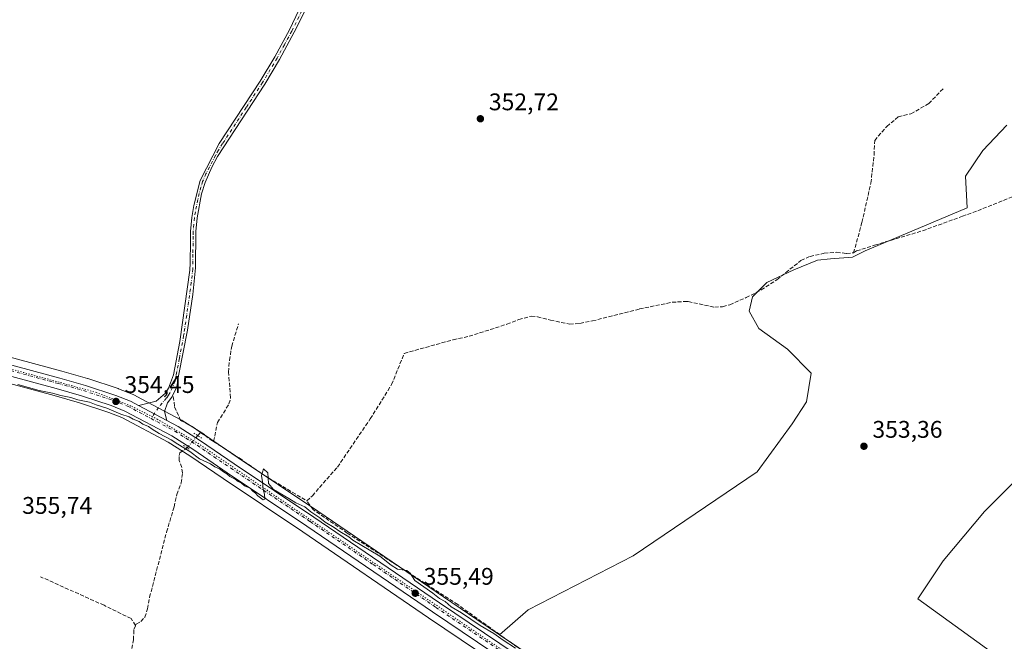
# Model space of a CAD drawing. Units: metres. Extents: x 608698 to 612186, y 4648292 to 4650673.
# Drawn here: x 610320 to 610730, y 4649568 to 4649827 of the extents above; entities that cross this region are included whole.
import ezdxf

# ---------------------------------------------------------------- set-up
doc = ezdxf.new("R2010")
doc.units = ezdxf.units.M
doc.header["$MEASUREMENT"] = 0
for name, pattern in [('DGN Style 3', [2.307223458686699, 1.648016756204785, -0.6592067024819142]), ('DGN Style 4', [2.6384748266838614, 1.318413404963828, -0.6592067024819142, 0.001648016756204785, -0.6592067024819142]), ('DGN Style 5', [1.1536117293433497, 0.4944050268614355, -0.6592067024819142])]:
    doc.linetypes.add(name, pattern=pattern)
for name, color, linetype, lineweight in [('Carretera de calzada única Cxs', 7, 'Continuous', 13), ('Carretera de calzada única eje', 7, 'DGN Style 4', 0), ('Corriente artificial lineal', 4, 'DGN Style 3', 13), ('Corriente artificial lineal oculto', 135, 'DGN Style 4', 13), ('Cultivos herbáceos CxS', 92, 'Continuous', 0), ('Cultivos leñosos CxS', 92, 'Continuous', 0), ('Curva de nivel normal', 30, 'Continuous', 0), ('Núcleo urbano CxS', 7, 'Continuous', 0), ('Pista no pavimentada Cxs', 111, 'Continuous', 0), ('Pista no pavimentada eje', 91, 'DGN Style 4', 0), ('Puente lineal', 2, 'DGN Style 5', 0), ('Punto de cota en terreno', 7, 'Continuous', 0), ('Rótulo de punto de cota en terreno', 7, 'Continuous', 0), ('Vegetación y arbolados urbanos CxS', 151, 'Continuous', 0), ('Vía pecuaria eje', 92, 'DGN Style 5', 0)]:
    doc.layers.add(name, color=color, linetype=linetype, lineweight=lineweight)
doc.styles.add('Style-Arial', font='txt')

# ---------------------------------------------------------------- blocks, each defined once
blk = doc.blocks.new('*U15')
at = {"layer": 'Cultivos leñosos CxS', "color": 92, "linetype": 'Continuous', "lineweight": 0}
for points in [[(610740.2408999996, 4649394.506899999, 355.5031000000017), (610689.3794999998, 4649438.210300001, 355.5494999999937), (610658.2253000002, 4649464.709899999, 355.6855999999971), (610652.0138999998, 4649470.3947, 355.8172999999952), (610643.6623000001, 4649478.016100001, 355.5978999999934), (610643.4151, 4649478.241699999, 355.5749000000069), (610638.6294999998, 4649482.608899999, 355.449099999998), (610700.1375000002, 4649535.4078, 354.5764999999956), (610724.6114999996, 4649563.189099999, 354.1315999999933), (610693.5229000002, 4649585.6787, 354.0914000000048), (610704.1062000003, 4649601.5538, 353.755799999999), (610721.3042000001, 4649622.059, 353.5313000000024), (610785.4656999996, 4649686.220600001, 352.367499999993)], [(610730.5646000003, 4649782.7937, 351.6217000000034), (610720.6426999997, 4649772.2104, 351.7989999999991), (610713.3666000003, 4649761.627, 351.9939000000013), (610714.0280999999, 4649748.397800001, 352.0817999999999), (610671.6946999999, 4649730.5384, 352.4235999999946), (610666.4029999999, 4649727.8926, 352.5602000000072), (610657.1425999999, 4649727.231100001, 352.5752000000066), (610651.8509000001, 4649726.569599999, 352.4100000000035), (610641.9289999995, 4649722.6009, 352.4222000000009), (610630.6842, 4649717.3092, 352.3959000000032), (610624.7311000006, 4649711.356100001, 352.7081000000035), (610623.4080999997, 4649705.402899999, 352.8549000000057), (610627.3768999996, 4649698.126900001, 352.8041999999987), (610639.2832000004, 4649689.527899999, 352.8742999999959), (610649.2050999999, 4649679.606000001, 353.0233000000007), (610647.2207000004, 4649667.6997, 353.1543999999994), (610641.2675000001, 4649658.439300001, 353.1722000000009), (610626.7154000001, 4649638.5955, 353.484500000006), (610575.1216000002, 4649603.538100001, 354.1227000000072), (610531.4652000006, 4649581.0485, 354.1741000000038), (610519.5242999997, 4649570.754799999, 354.772100000002), (610510.1388999998, 4649577.0781, 354.6187000000064), (610496.2238999996, 4649586.4529, 354.5427999999956), (610443.9123000001, 4649622.164100001, 354.7890000000043), (610410.8633000003, 4649644.363299999, 354.7847000000039), (610396.8539000005, 4649653.9463, 355.1658000000025), (610396.7686999999, 4649654.002499999, 355.1637000000046), (610387.4486999996, 4649659.922499999, 355.1257999999943), (610387.3400999998, 4649659.988100001, 355.1198000000004), (610387.2401000002, 4649660.043299999, 355.114499999996), (610382.5411, 4649662.5229, 354.9907999999996), (610370.7925000006, 4649668.732100001, 354.0976999999984), (610367.3531, 4649670.551899999, 353.8978000000061), (610367.0777000004, 4649670.6801, 353.8867000000027), (610361.0377000002, 4649673.130100001, 353.7798999999941), (610360.9360999997, 4649673.1691, 353.7814999999973), (610360.8465, 4649673.200300001, 353.7831000000006), (610348.2465000004, 4649677.340299999, 353.6532000000007), (610348.1262999997, 4649677.376900001, 353.6515999999974), (610337.4301000005, 4649680.401500001, 353.5837999999931), (610271.7912999997, 4649698.170299999, 353.5341000000044)]]:
    blk.add_polyline3d(points, dxfattribs=at)
blk = doc.blocks.new('*U18')
at = {"layer": 'Cultivos leñosos CxS', "color": 92, "linetype": 'Continuous', "lineweight": 0}
blk.add_polyline3d([(610268.5960999997, 4649688.064300001, 354.215400000001), (610334.3192999996, 4649670.2689, 354.8752999999998), (610344.8028999995, 4649667.3005, 354.9918000000035), (610357.0083999997, 4649663.291300001, 355.1037000000069), (610362.4329000004, 4649661.0965, 354.920100000003), (610381.7034999998, 4649650.903100001, 355.2692999999999), (610390.6498999996, 4649645.234099999, 355.186400000006), (610404.5969000002, 4649635.696900001, 355.1929999999993), (610437.6376999998, 4649613.496300001, 355.2519999999931), (610489.9461000003, 4649577.7773, 355.4149000000034), (610577.1244999999, 4649519.0485, 355.9857999999949), (610580.7791999998, 4649516.4143, 356.0190000000002), (610584.2966999998, 4649513.879100001, 355.9928999999975), (610596.1588000003, 4649504.419299999, 356.0709999999963), (610629.7625000002, 4649476.143300001, 355.9937999999966), (610635.8369000005, 4649470.6009, 355.9548000000068), (610637.9373000005, 4649468.684699999, 355.9673999999941), (610640.1370999999, 4649466.674699999, 356.0065999999933), (610650.7779000001, 4649456.9641, 356.2425999999978), (610650.8300000001, 4649456.9177, 356.2407999999996), (610672.7383000003, 4649437.840500001, 356.2391999999964), (610737.9192000004, 4649381.912699999, 356.4440000000032)], dxfattribs=at)
blk = doc.blocks.new('5PATER')
at = {"layer": 'Vegetación y arbolados urbanos CxS', "linetype": 'Continuous', "lineweight": 0}
h = blk.add_hatch(color=51, dxfattribs=at)
edge = h.paths.add_edge_path()
edge.add_ellipse((0, 0), major_axis=(-0.1095731443231308, -0.1110710700762829), ratio=0.9994222409660322, start_angle=0, end_angle=360)

msp = doc.modelspace()

# ---------------------------------------------------------------- linework, layer by layer
at = {"layer": 'Carretera de calzada única Cxs', "color": 7, "linetype": 'Continuous', "lineweight": 13, "extrusion": (-0.0288605132488483, 0.01525332734992382, 0.9994670613780973), "elevation": 53661.6652684693, "flags": 128}
msp.add_lwpolyline([(-4396043.367647908, -1632136.238217614), (-4396043.367647908, -1632122.936917428)], dxfattribs=at)
at = {"layer": 'Carretera de calzada única Cxs', "color": 7, "linetype": 'Continuous', "lineweight": 13}
for points in [[(610252.9151999997, 4649701.295299999, 354.0932999999932), (610255.1401000004, 4649700.2501, 354.1159000000043), (610270.9501, 4649695.290100001, 353.8638999999966), (610336.6300999997, 4649677.5101, 354.0935999999929), (610347.3101000005, 4649674.4901, 354.3637000000017), (610359.9101, 4649670.350099999, 354.3616999999941), (610365.9501, 4649667.9001, 354.4496000000072), (610369.3926999997, 4649666.078700001, 354.5494000000036)], [(610639.4833000004, 4649471.335100001, 356.013300000006), (610631.7401000002, 4649478.4001, 355.9956999999995), (610598.0601000005, 4649506.7401, 355.9489999999932), (610586.1101000002, 4649516.270099999, 355.928700000004), (610578.8400999998, 4649521.5101, 355.9035000000004), (610491.6300999997, 4649580.2601, 355.6125999999931), (610439.3201000001, 4649615.9801, 355.263300000006), (610406.2801000001, 4649638.1801, 355.593200000003), (610392.3000999996, 4649647.7401, 355.1659999999974), (610383.2100999998, 4649653.5001, 355.0720000000001), (610363.7001, 4649663.8201, 355.0051999999997), (610358.0401, 4649666.110099999, 354.9434000000037), (610345.6801000005, 4649670.170100001, 354.8353000000061), (610335.1201, 4649673.1601, 354.5639999999985), (610269.3800999997, 4649690.960100001, 354.6107000000048), (610253.8322000002, 4649695.832599999, 354.1628999999957)], [(610270.9501, 4649695.290100001, 353.8638999999966), (610336.6300999997, 4649677.5101, 354.0935999999929), (610347.3101000005, 4649674.4901, 354.3637000000017), (610359.9101, 4649670.350099999, 354.3616999999941), (610365.9501, 4649667.9001, 354.4496000000072), (610369.3926999997, 4649666.078700001, 354.5494000000036), (610381.1463000001, 4649659.866699999, 354.9836000000068), (610385.8400999998, 4649657.390100001, 355.2452000000048), (610395.1601, 4649651.470100001, 355.1575000000012), (610409.1801000005, 4649641.880100001, 355.0322000000015), (610442.2301000003, 4649619.6801, 355.1588000000047), (610494.5401, 4649583.970100001, 355.3675999999978), (610581.8000999996, 4649525.1801, 355.527700000006), (610589.2200999996, 4649519.8201, 355.5792999999976), (610601.3101000005, 4649510.1801, 355.645199999999), (610635.1201, 4649481.7501, 355.8285000000033), (610642.9013, 4649474.6491, 356.1045000000013), (610649.9901000002, 4649468.1801, 355.9315000000061), (610656.2401000002, 4649462.460100001, 356.9854999999953), (610687.4301000005, 4649435.9301, 356.2983999999997), (610743.3501000004, 4649387.880100001, 356.3301000000066)], [(610739.8601000002, 4649384.200099999, 356.5298000000039), (610674.7001, 4649440.110099999, 356.2641000000003), (610652.8000999996, 4649459.1801, 356.1548999999941), (610642.3573000003, 4649468.710100001, 356.024900000004), (610639.9600000001, 4649470.9, 356.0148000000045), (610639.4833000004, 4649471.335100001, 356.013300000006), (610631.7401000002, 4649478.4001, 355.9956999999995), (610598.0601000005, 4649506.7401, 355.9489999999932), (610586.1101000002, 4649516.270099999, 355.928700000004), (610578.8400999998, 4649521.5101, 355.9035000000004), (610491.6300999997, 4649580.2601, 355.6125999999931), (610439.3201000001, 4649615.9801, 355.263300000006), (610406.2801000001, 4649638.1801, 355.593200000003), (610392.3000999996, 4649647.7401, 355.1659999999974), (610383.2100999998, 4649653.5001, 355.0720000000001), (610363.7001, 4649663.8201, 355.0051999999997), (610358.0401, 4649666.110099999, 354.9434000000037), (610345.6801000005, 4649670.170100001, 354.8353000000061), (610335.1201, 4649673.1601, 354.5639999999985), (610269.3800999997, 4649690.960100001, 354.6107000000048)], [(610381.1463000001, 4649659.866699999, 354.9836000000068), (610385.8400999998, 4649657.390100001, 355.2452000000048), (610395.1601, 4649651.470100001, 355.1575000000012), (610409.1801000005, 4649641.880100001, 355.0322000000015), (610442.2301000003, 4649619.6801, 355.1588000000047), (610494.5401, 4649583.970100001, 355.3675999999978), (610581.8000999996, 4649525.1801, 355.527700000006), (610589.2200999996, 4649519.8201, 355.5792999999976), (610601.3101000005, 4649510.1801, 355.645199999999), (610635.1201, 4649481.7501, 355.8285000000033), (610642.9013, 4649474.6491, 356.1045000000013)]]:
    msp.add_polyline3d(points, dxfattribs=at)
at = {"layer": 'Carretera de calzada única eje', "color": 7, "linetype": 'DGN Style 4', "lineweight": 0}
for points in [[(610252.6253000004, 4649698.857100001, 354.1018999999943), (610254.1501000002, 4649698.140100001, 354.0993000000017), (610262.2600999996, 4649695.600099999, 354.061600000001), (610270.1601, 4649693.120100001, 354.0059999999939), (610303.0301000001, 4649684.220100001, 354.1149000000005), (610335.8800999997, 4649675.3301, 354.3117000000057), (610346.4901000002, 4649672.3301, 354.3510999999999), (610358.9700999996, 4649668.2301, 354.4744000000064), (610364.8201000001, 4649665.860099999, 354.668399999995), (610374.5800999999, 4649660.700099999, 354.8571999999986)], [(610374.5800999999, 4649660.700099999, 354.8571999999986), (610384.5201000003, 4649655.440099999, 355.0877000000037), (610389.0701000001, 4649652.5701, 355.0013000000035), (610393.7301000003, 4649649.600099999, 355.1248999999953), (610400.7200999996, 4649644.8201, 355.0323999999964), (610407.7301000003, 4649640.030099999, 355.1934000000037), (610440.7701000003, 4649617.8301, 355.2119999999995), (610466.9301000005, 4649599.970100001, 355.4084000000003), (610493.0800999999, 4649582.110099999, 355.4943000000058), (610536.6901000004, 4649552.7401, 355.5767999999953), (610580.3201000001, 4649523.340100001, 355.7698999999994), (610587.6601, 4649518.040100001, 355.8271999999997), (610593.6401000004, 4649513.280099999, 355.8401000000013), (610599.6801000005, 4649508.460100001, 355.8429000000033), (610616.5201000003, 4649494.290100001, 355.8451999999961), (610633.4301000005, 4649480.0701, 355.9397000000026), (610638.6401000004, 4649475.3201, 356.0662000000011), (610642.7163000006, 4649471.593900001, 356.008600000001)]]:
    msp.add_polyline3d(points, dxfattribs=at)
at = {"layer": 'Corriente artificial lineal', "color": 4, "linetype": 'DGN Style 3', "lineweight": 13, "extrusion": (-0.001304260877842049, -0.00142899520494868, 0.999998128436382), "elevation": -7085.304883274497, "flags": 128}
msp.add_lwpolyline([(610393.9041268611, 4649648.262590054), (610395.088830288, 4649649.56059138)], dxfattribs=at)
at = {"layer": 'Corriente artificial lineal', "color": 4, "linetype": 'DGN Style 3', "lineweight": 13, "extrusion": (0.02895299908632587, -0.02021528036371003, 0.9993763386651316), "elevation": -75966.38468865058, "flags": 128}
msp.add_lwpolyline([(4161785.736769131, 2160009.720335394), (4161785.736769131, 2160003.099347059)], dxfattribs=at)
at = {"layer": 'Corriente artificial lineal', "color": 4, "linetype": 'DGN Style 3', "lineweight": 13}
for points in [[(610666.8201000001, 4649729.670100001, 352.3917999999976), (610668.0601000005, 4649730.450099999, 352.3399999999965), (610675.5701000001, 4649732.860099999, 352.456600000005), (610695.5401, 4649738.870100001, 352.2333000000072), (610712.0500999996, 4649744.880100001, 352.1463999999978), (610718.4700999996, 4649747.220100001, 351.9942000000011), (610734.7200999996, 4649753.720100001, 351.8214000000008), (610743.3000999996, 4649756.7601, 351.7538999999961), (610764.8601000002, 4649763.200099999, 351.5945999999968), (610811.0900999998, 4649777.8301, 351.1923999999999), (610837.0601000005, 4649786.630100001, 351.0445999999938), (610854.7200999996, 4649791.4801, 350.9958999999944), (610859.3701, 4649793.140100001, 350.9956999999995), (610863.3400999998, 4649795.460100001, 350.9988000000012), (610865.3901000004, 4649797.590100001, 350.9409000000014), (610870.4700999996, 4649804.9901, 350.920499999993), (610873.8335999995, 4649808.3029, 350.9308000000019)], [(610666.8201000001, 4649729.670100001, 352.3917999999976), (610670.3065, 4649742.3192, 352.0282000000007), (610674.0105999997, 4649758.723400001, 351.9832000000025), (610675.3335999995, 4649770.3651, 351.8882000000012), (610675.5981000002, 4649776.4505, 351.8252000000066), (610680.6251999997, 4649782.271299999, 351.895399999994), (610685.3876999998, 4649786.2401, 351.8735000000015), (610690.6793999998, 4649787.562999999, 351.8561999999947), (610698.0878, 4649791.796399999, 351.936600000001), (610704.1732000001, 4649798.146400001, 351.4885999999969)], [(610439.3101000005, 4649626.5101, 354.6263000000035), (610441.6700999998, 4649628.5701, 354.4265000000014), (610449.2301000003, 4649637.220100001, 354.4516000000003), (610452.1101000002, 4649640.520099999, 354.4155000000028), (610465.7500999998, 4649660.550100001, 354.1487999999954), (610474.6401000004, 4649674.870100001, 354.0954000000056), (610479.8901000004, 4649687.840100001, 354.0176000000066), (610500.2600999996, 4649693.5001, 353.3395000000019), (610506.8701, 4649694.9301, 353.4128000000055), (610522.5800999999, 4649699.950099999, 353.3105999999971), (610527.4901000002, 4649701.920100001, 353.3456000000006), (610532.6801000005, 4649703.350099999, 353.3466000000044), (610535.3201000001, 4649703.100099999, 353.2299000000057), (610540.6901000004, 4649701.6601, 353.070200000002), (610548.7100999998, 4649699.950099999, 352.9784000000073), (610553.0000999998, 4649700.3201, 352.8852000000043), (610558.1501000002, 4649701.3101, 352.9091000000044), (610577.7401000002, 4649706.3101, 352.7703000000038), (610591.3000999996, 4649709.090100001, 352.8092000000034), (610597.6501000002, 4649709.470100001, 352.7513999999938), (610598.0500999996, 4649709.380100001, 352.7507999999943), (610609.0401, 4649707.030099999, 352.7793999999994), (610612.3501000004, 4649707.270099999, 352.7710999999982), (610615.3300999999, 4649708.0801, 352.6174000000028), (610622.1001000004, 4649711.030099999, 352.639599999995), (610628.3901000004, 4649714.220100001, 352.6251000000047), (610634.9301000005, 4649718.5001, 352.4667000000045), (610644.9301000005, 4649726.4801, 352.1757000000071), (610648.6901000004, 4649728.1601, 352.1978999999992), (610654.6401000004, 4649729.4801, 352.2455000000046), (610659.7801000001, 4649729.890100001, 352.3078999999998), (610663.9101, 4649729.4101, 352.415599999993), (610666.8201000001, 4649729.670100001, 352.3917999999976)], [(610400.5701000001, 4649651.1501, 354.9110999999975), (610402.2100999998, 4649659.0801, 354.795100000003), (610406.9901000002, 4649666.780099999, 354.7146000000066), (610407.6801000005, 4649669.370100001, 354.6735000000044), (610406.7701000003, 4649680.0801, 354.4899000000005), (610407.1901000004, 4649684.950099999, 354.5022999999928), (610408.1201, 4649690.8201, 354.4570999999996), (610410.9700999996, 4649700.140100001, 354.3989000000001)], [(610383.8117000004, 4649669.8211, 355.0247999999993), (610384.3674, 4649665.614200001, 355.037599999996), (610386.8300999999, 4649659.950099999, 355.102899999998), (610391.6901000004, 4649657.350099999, 355.2057999999961), (610395.1447999999, 4649654.938100001, 355.1448999999994)], [(610368.1317999996, 4649574.5275, 356.3534999999974), (610368.4301000005, 4649575.190099999, 356.3203999999969), (610370.3101000005, 4649576.300100001, 356.232600000003), (610371.9501, 4649578.020099999, 356.1888000000035), (610373.1201, 4649581.5701, 356.1489000000001), (610373.9801000003, 4649586.360099999, 356.043399999995), (610381.0301000001, 4649613.4801, 355.7470999999932), (610384.1501000002, 4649623.940099999, 355.7121999999945), (610385.2901, 4649629.1501, 355.6551000000036), (610387.1401000004, 4649633.940099999, 355.773000000001), (610387.6201, 4649638.0701, 355.7936999999947), (610387.3501000004, 4649640.340100001, 355.633799999996), (610386.3101000005, 4649643.270099999, 355.4915000000037), (610386.2100999998, 4649645.3201, 355.3993000000046), (610386.6001000004, 4649646.420100001, 355.3056999999972), (610389.5899999999, 4649648.540100001, 355.0436999999947)], [(610400.5701000001, 4649651.1501, 354.9110999999975), (610411.2001, 4649644.300100001, 354.7814000000071), (610418.4401000004, 4649639.2401, 354.7728000000061), (610423.4200999998, 4649635.970100001, 354.8086000000039), (610439.3101000005, 4649626.5101, 354.6263000000035)], [(610642.0701000001, 4649478.840100001, 355.5325000000012), (610639.5000999998, 4649481.2301, 355.5166999999929), (610635.4600999998, 4649484.1801, 355.5617999999959), (610600.1001000004, 4649515.530099999, 355.2470999999932), (610598.2801000001, 4649516.950099999, 355.1840999999986), (610579.7100999998, 4649531.5101, 354.9809999999998), (610577.0100999996, 4649534.1601, 354.945200000002), (610574.2100999998, 4649538.470100001, 354.8462), (610573.2401000002, 4649540.870100001, 354.749100000001), (610571.7701000003, 4649542.8301, 354.6635999999999), (610571.6001000004, 4649542.870100001, 354.663400000005), (610566.5301000001, 4649544.130100001, 354.642200000002), (610559.2001, 4649545.380100001, 354.763300000006), (610555.7001, 4649547.0701, 354.7164000000048), (610530.8601000002, 4649562.7401, 354.7875000000058), (610502.1401000004, 4649583.290100001, 354.4337999999989), (610471.1001000004, 4649603.380100001, 354.8460000000051), (610456.1901000004, 4649613.040100001, 354.8215999999957), (610442.0000999998, 4649622.8101, 354.7673999999971), (610439.3101000005, 4649626.5101, 354.6263000000035)], [(610368.1317999996, 4649574.5275, 356.3534999999974), (610366.2901, 4649577.450099999, 356.264599999995), (610355.0000999998, 4649582.9901, 356.2333999999973), (610328.5301000001, 4649594.890100001, 356.0271000000066)], [(610347.2111000001, 4649504.037699999, 357.0102999999945), (610348.3101000005, 4649505.280099999, 356.9060999999929), (610349.5100999996, 4649502.9001, 356.9579999999987), (610356.6001000004, 4649493.2301, 356.8478000000032), (610357.8400999998, 4649492.620100001, 356.7909000000073), (610359.0401, 4649492.4901, 356.7964000000065), (610360.8501000004, 4649493.1501, 356.8108000000066), (610361.7100999998, 4649494.620100001, 356.8405000000057), (610362.0000999998, 4649497.7301, 356.8983000000007), (610361.6101000002, 4649505.670100001, 356.8843000000052), (610364.3000999996, 4649521.5601, 356.6346999999951), (610365.3300999999, 4649537.420100001, 356.4983999999968), (610365.8000999996, 4649560.4101, 356.2517999999982), (610367.2801000001, 4649568.630100001, 356.3754000000045), (610367.3901000004, 4649572.880100001, 356.4444999999978), (610368.1317999996, 4649574.5275, 356.3534999999974)]]:
    msp.add_polyline3d(points, dxfattribs=at)
at = {"layer": 'Corriente artificial lineal oculto', "color": 135, "linetype": 'DGN Style 4', "lineweight": 13, "extrusion": (-0.009473987205287695, -0.01105634533465304, 0.9998939947785841), "elevation": -56835.93704649779, "flags": 128}
msp.add_lwpolyline([(610365.5567248543, 4649304.322962144), (610369.9275553161, 4649309.423273892)], dxfattribs=at)
at = {"layer": 'Cultivos herbáceos CxS', "color": 92, "linetype": 'Continuous', "lineweight": 0}
for points in [[(610583.4763000002, 4649527.668099999, 355.0345999999991), (610519.5242999997, 4649570.754799999, 354.772100000002), (610531.4652000006, 4649581.0485, 354.1741000000038), (610575.1216000002, 4649603.538100001, 354.1227000000072), (610626.7154000001, 4649638.5955, 353.484500000006), (610641.2675000001, 4649658.439300001, 353.1722000000009), (610647.2207000004, 4649667.6997, 353.1543999999994), (610649.2050999999, 4649679.606000001, 353.0233000000007), (610639.2832000004, 4649689.527899999, 352.8742999999959), (610627.3768999996, 4649698.126900001, 352.8041999999987), (610623.4080999997, 4649705.402899999, 352.8549000000057), (610624.7311000006, 4649711.356100001, 352.7081000000035), (610630.6842, 4649717.3092, 352.3959000000032), (610641.9289999995, 4649722.6009, 352.4222000000009), (610651.8509000001, 4649726.569599999, 352.4100000000035), (610657.1425999999, 4649727.231100001, 352.5752000000066), (610666.4029999999, 4649727.8926, 352.5602000000072), (610671.6946999999, 4649730.5384, 352.4235999999946), (610714.0280999999, 4649748.397800001, 352.0817999999999), (610713.3666000003, 4649761.627, 351.9939000000013), (610720.6426999997, 4649772.2104, 351.7989999999991), (610730.5646000003, 4649782.7937, 351.6217000000034)], [(610730.5646000003, 4649782.7937, 351.6217000000034), (610720.6426999997, 4649772.2104, 351.7989999999991), (610713.3666000003, 4649761.627, 351.9939000000013), (610714.0280999999, 4649748.397800001, 352.0817999999999), (610671.6946999999, 4649730.5384, 352.4235999999946), (610666.4029999999, 4649727.8926, 352.5602000000072), (610657.1425999999, 4649727.231100001, 352.5752000000066), (610651.8509000001, 4649726.569599999, 352.4100000000035), (610641.9289999995, 4649722.6009, 352.4222000000009), (610630.6842, 4649717.3092, 352.3959000000032), (610624.7311000006, 4649711.356100001, 352.7081000000035), (610623.4080999997, 4649705.402899999, 352.8549000000057), (610627.3768999996, 4649698.126900001, 352.8041999999987), (610639.2832000004, 4649689.527899999, 352.8742999999959), (610649.2050999999, 4649679.606000001, 353.0233000000007), (610647.2207000004, 4649667.6997, 353.1543999999994), (610641.2675000001, 4649658.439300001, 353.1722000000009), (610626.7154000001, 4649638.5955, 353.484500000006), (610575.1216000002, 4649603.538100001, 354.1227000000072), (610531.4652000006, 4649581.0485, 354.1741000000038), (610519.5242999997, 4649570.754799999, 354.772100000002)], [(610638.6294999998, 4649482.608899999, 355.449099999998), (610700.1375000002, 4649535.4078, 354.5764999999956), (610724.6114999996, 4649563.189099999, 354.1315999999933), (610693.5229000002, 4649585.6787, 354.0914000000048), (610704.1062000003, 4649601.5538, 353.755799999999), (610721.3042000001, 4649622.059, 353.5313000000024), (610785.4656999996, 4649686.220600001, 352.367499999993)], [(610785.4656999996, 4649686.220600001, 352.367499999993), (610721.3042000001, 4649622.059, 353.5313000000024), (610704.1062000003, 4649601.5538, 353.755799999999), (610693.5229000002, 4649585.6787, 354.0914000000048), (610724.6114999996, 4649563.189099999, 354.1315999999933)], [(610519.5242999997, 4649570.754799999, 354.772100000002), (610583.4763000002, 4649527.668099999, 355.0345999999991), (610583.5569000002, 4649527.6119, 355.0335999999952), (610590.9769000001, 4649522.251900001, 355.1279000000068), (610591.0903000003, 4649522.1657, 355.127999999997), (610603.1803000001, 4649512.525699999, 355.3004999999976), (610603.2396999998, 4649512.477299999, 355.3004999999976), (610637.0509000003, 4649484.0463, 355.4630000000034), (610637.1423000004, 4649483.9661, 355.4609999999957), (610638.6294999998, 4649482.608899999, 355.449099999998)]]:
    msp.add_polyline3d(points, dxfattribs=at)
at = {"layer": 'Cultivos leñosos CxS', "color": 92, "linetype": 'Continuous', "lineweight": 0}
for points in [[(610730.5646000003, 4649782.7937, 351.6217000000034), (610720.6426999997, 4649772.2104, 351.7989999999991), (610713.3666000003, 4649761.627, 351.9939000000013), (610714.0280999999, 4649748.397800001, 352.0817999999999), (610671.6946999999, 4649730.5384, 352.4235999999946), (610666.4029999999, 4649727.8926, 352.5602000000072), (610657.1425999999, 4649727.231100001, 352.5752000000066), (610651.8509000001, 4649726.569599999, 352.4100000000035), (610641.9289999995, 4649722.6009, 352.4222000000009), (610630.6842, 4649717.3092, 352.3959000000032), (610624.7311000006, 4649711.356100001, 352.7081000000035), (610623.4080999997, 4649705.402899999, 352.8549000000057), (610627.3768999996, 4649698.126900001, 352.8041999999987), (610639.2832000004, 4649689.527899999, 352.8742999999959), (610649.2050999999, 4649679.606000001, 353.0233000000007), (610647.2207000004, 4649667.6997, 353.1543999999994), (610641.2675000001, 4649658.439300001, 353.1722000000009), (610626.7154000001, 4649638.5955, 353.484500000006), (610575.1216000002, 4649603.538100001, 354.1227000000072), (610531.4652000006, 4649581.0485, 354.1741000000038), (610519.5242999997, 4649570.754799999, 354.772100000002)], [(610271.7912999997, 4649698.170299999, 353.5341000000044), (610337.4301000005, 4649680.401500001, 353.5837999999931), (610348.1262999997, 4649677.376900001, 353.6515999999974), (610348.2465000004, 4649677.340299999, 353.6532000000007), (610360.8465, 4649673.200300001, 353.7831000000006), (610360.9360999997, 4649673.1691, 353.7814999999973), (610361.0377000002, 4649673.130100001, 353.7798999999941), (610367.0777000004, 4649670.6801, 353.8867000000027), (610367.3531, 4649670.551899999, 353.8978000000061), (610370.7925000006, 4649668.732100001, 354.0976999999984), (610382.5411, 4649662.5229, 354.9907999999996), (610387.2401000002, 4649660.043299999, 355.114499999996), (610387.3400999998, 4649659.988100001, 355.1198000000004), (610387.4486999996, 4649659.922499999, 355.1257999999943), (610396.7686999999, 4649654.002499999, 355.1637000000046), (610396.8539000005, 4649653.9463, 355.1658000000025), (610410.8633000003, 4649644.363299999, 354.7847000000039), (610443.9123000001, 4649622.164100001, 354.7890000000043), (610496.2238999996, 4649586.4529, 354.5427999999956), (610510.1388999998, 4649577.0781, 354.6187000000064), (610519.5242999997, 4649570.754799999, 354.772100000002)], [(610253.4351000005, 4649692.813100001, 354.305600000007), (610268.483, 4649688.097300001, 354.2151000000013), (610268.5960999997, 4649688.064300001, 354.215400000001), (610334.3192999996, 4649670.2689, 354.8752999999998), (610344.8028999995, 4649667.3005, 354.9918000000035), (610357.0083999997, 4649663.291300001, 355.1037000000069), (610362.4329000004, 4649661.0965, 354.920100000003), (610381.7034999998, 4649650.903100001, 355.2692999999999), (610390.6498999996, 4649645.234099999, 355.186400000006), (610404.5969000002, 4649635.696900001, 355.1929999999993), (610437.6376999998, 4649613.496300001, 355.2519999999931), (610489.9461000003, 4649577.7773, 355.4149000000034), (610577.1244999999, 4649519.0485, 355.9857999999949), (610580.7791999998, 4649516.4143, 356.0190000000002), (610584.2966999998, 4649513.879100001, 355.9928999999975), (610596.1588000003, 4649504.419299999, 356.0709999999963), (610629.7625000002, 4649476.143300001, 355.9937999999966), (610635.8369000005, 4649470.6009, 355.9548000000068), (610637.9373000005, 4649468.684699999, 355.9673999999941), (610640.1370999999, 4649466.674699999, 356.0065999999933), (610650.7779000001, 4649456.9641, 356.2425999999978), (610650.8300000001, 4649456.9177, 356.2407999999996), (610672.7383000003, 4649437.840500001, 356.2391999999964), (610737.9192000004, 4649381.912699999, 356.4440000000032)], [(610638.6294999998, 4649482.608899999, 355.449099999998), (610700.1375000002, 4649535.4078, 354.5764999999956), (610724.6114999996, 4649563.189099999, 354.1315999999933), (610693.5229000002, 4649585.6787, 354.0914000000048), (610704.1062000003, 4649601.5538, 353.755799999999), (610721.3042000001, 4649622.059, 353.5313000000024), (610785.4656999996, 4649686.220600001, 352.367499999993)]]:
    msp.add_polyline3d(points, dxfattribs=at)
at = {"layer": 'Curva de nivel normal', "color": 30, "linetype": 'Continuous', "lineweight": 0, "elevation": 355, "flags": 128}
msp.add_lwpolyline([(610319.0800000001, 4649674.860099999), (610328.0300000003, 4649672.3201), (610333.5300000003, 4649671.3101), (610337.0099999999, 4649670.280099999), (610341.25, 4649669.5001), (610344.0499999998, 4649668.540100001), (610348.9500000002, 4649667.4801), (610351.7000000002, 4649666.440099999), (610356.2000000002, 4649665.090100001), (610361.9800000006, 4649662.600099999), (610365.4400000004, 4649661.380100001), (610367.1399999997, 4649660.4101), (610369.5700000003, 4649659.520099999), (610371.1299999999, 4649658.4101), (610373.5199999996, 4649657.460100001), (610375.0199999996, 4649656.270099999), (610378, 4649654.4801), (610383, 4649651.9101), (610385.7199999997, 4649650.0001), (610390.7300000006, 4649647.0101), (610394.6600000003, 4649643.940099999), (610399.2699999996, 4649641.890100001), (610401.1100000005, 4649640.600099999), (610403, 4649639.7501), (610404.6900000004, 4649638.5101), (610406.1200000001, 4649637.7401), (610407.3099999996, 4649636.600099999), (610409.5, 4649635.460100001), (610410.8700000001, 4649634.4901), (610412.25, 4649633.870100001), (610413.4299999997, 4649632.720100001), (610415.75, 4649631.700099999), (610416.8799999999, 4649630.5001), (610418.04, 4649629.6601), (610418.9400000004, 4649628.5601), (610421.1699999999, 4649626.880100001), (610421.9299999997, 4649627.1801), (610421.7999999998, 4649629.2401), (610421.2400000002, 4649631.190099999), (610420.9500000002, 4649634.4001), (610420.4699999997, 4649637.0601), (610421.3600000005, 4649639.7301), (610423.1100000005, 4649638.090100001), (610423.4800000006, 4649633.690099999), (610425.5199999996, 4649631.140100001), (610431.8799999999, 4649627.5001), (610434.8300000001, 4649625.640100001), (610438.5, 4649623.9001), (610441.0499999998, 4649621.870100001), (610444.79, 4649619.420100001), (610446.9600000001, 4649617.590100001), (610450.79, 4649615.4301), (610453.1100000005, 4649613.7501), (610456.8600000005, 4649611.5001), (610458.4600000001, 4649610.100099999), (610469.7400000002, 4649603.380100001), (610474.4400000004, 4649599.7401), (610477.1100000005, 4649598.0801), (610481.0300000003, 4649597.450099999), (610482.3399999999, 4649596.420100001), (610484.2599999999, 4649593.350099999), (610491.7699999996, 4649588.0801), (610494.5700000003, 4649585.880100001), (610496.9500000002, 4649584.5001), (610499.3799999999, 4649582.350099999), (610503.75, 4649579.8201), (610511.5199999996, 4649574.550100001), (610517.2100000001, 4649571.200099999), (610521.0999999996, 4649568.4101), (610526.1900000004, 4649565.1801)], dxfattribs=at)
at = {"layer": 'Núcleo urbano CxS', "color": 7, "linetype": 'Continuous', "lineweight": 0}
for points in [[(610271.7912999997, 4649698.170299999, 353.5341000000044), (610337.4301000005, 4649680.401500001, 353.5837999999931), (610348.1262999997, 4649677.376900001, 353.6515999999974), (610348.2465000004, 4649677.340299999, 353.6532000000007), (610360.8465, 4649673.200300001, 353.7831000000006), (610360.9360999997, 4649673.1691, 353.7814999999973), (610361.0377000002, 4649673.130100001, 353.7798999999941), (610367.0777000004, 4649670.6801, 353.8867000000027), (610367.3531, 4649670.551899999, 353.8978000000061), (610370.7925000006, 4649668.732100001, 354.0976999999984), (610382.5411, 4649662.5229, 354.9907999999996), (610387.2401000002, 4649660.043299999, 355.114499999996), (610387.3400999998, 4649659.988100001, 355.1198000000004), (610387.4486999996, 4649659.922499999, 355.1257999999943), (610396.7686999999, 4649654.002499999, 355.1637000000046), (610396.8539000005, 4649653.9463, 355.1658000000025), (610410.8633000003, 4649644.363299999, 354.7847000000039), (610443.9123000001, 4649622.164100001, 354.7890000000043), (610496.2238999996, 4649586.4529, 354.5427999999956), (610510.1388999998, 4649577.0781, 354.6187000000064), (610519.5242999997, 4649570.754799999, 354.772100000002), (610583.4763000002, 4649527.668099999, 355.0345999999991)], [(610271.7912999997, 4649698.170299999, 353.5341000000044), (610337.4301000005, 4649680.401500001, 353.5837999999931), (610348.1262999997, 4649677.376900001, 353.6515999999974), (610348.2465000004, 4649677.340299999, 353.6532000000007), (610360.8465, 4649673.200300001, 353.7831000000006), (610360.9360999997, 4649673.1691, 353.7814999999973), (610361.0377000002, 4649673.130100001, 353.7798999999941), (610367.0777000004, 4649670.6801, 353.8867000000027), (610367.3531, 4649670.551899999, 353.8978000000061), (610370.7925000006, 4649668.732100001, 354.0976999999984), (610382.5411, 4649662.5229, 354.9907999999996), (610387.2401000002, 4649660.043299999, 355.114499999996), (610387.3400999998, 4649659.988100001, 355.1198000000004), (610387.4486999996, 4649659.922499999, 355.1257999999943), (610396.7686999999, 4649654.002499999, 355.1637000000046), (610396.8539000005, 4649653.9463, 355.1658000000025), (610410.8633000003, 4649644.363299999, 354.7847000000039), (610443.9123000001, 4649622.164100001, 354.7890000000043), (610496.2238999996, 4649586.4529, 354.5427999999956), (610510.1388999998, 4649577.0781, 354.6187000000064), (610519.5242999997, 4649570.754799999, 354.772100000002)], [(610253.4351000005, 4649692.813100001, 354.305600000007), (610268.483, 4649688.097300001, 354.2151000000013), (610268.5960999997, 4649688.064300001, 354.215400000001), (610334.3192999996, 4649670.2689, 354.8752999999998), (610344.8028999995, 4649667.3005, 354.9918000000035), (610357.0083999997, 4649663.291300001, 355.1037000000069), (610362.4329000004, 4649661.0965, 354.920100000003), (610381.7034999998, 4649650.903100001, 355.2692999999999), (610390.6498999996, 4649645.234099999, 355.186400000006), (610404.5969000002, 4649635.696900001, 355.1929999999993), (610437.6376999998, 4649613.496300001, 355.2519999999931), (610489.9461000003, 4649577.7773, 355.4149000000034), (610577.1244999999, 4649519.0485, 355.9857999999949), (610580.7791999998, 4649516.4143, 356.0190000000002), (610584.2966999998, 4649513.879100001, 355.9928999999975), (610596.1588000003, 4649504.419299999, 356.0709999999963), (610629.7625000002, 4649476.143300001, 355.9937999999966), (610635.8369000005, 4649470.6009, 355.9548000000068), (610637.9373000005, 4649468.684699999, 355.9673999999941), (610640.1370999999, 4649466.674699999, 356.0065999999933), (610650.7779000001, 4649456.9641, 356.2425999999978), (610650.8300000001, 4649456.9177, 356.2407999999996), (610672.7383000003, 4649437.840500001, 356.2391999999964), (610737.9192000004, 4649381.912699999, 356.4440000000032)], [(610737.9192000004, 4649381.912699999, 356.4440000000032), (610672.7383000003, 4649437.840500001, 356.2391999999964), (610650.8300000001, 4649456.9177, 356.2407999999996), (610650.7779000001, 4649456.9641, 356.2425999999978), (610640.1370999999, 4649466.674699999, 356.0065999999933), (610637.9373000005, 4649468.684699999, 355.9673999999941), (610635.8369000005, 4649470.6009, 355.9548000000068), (610629.7625000002, 4649476.143300001, 355.9937999999966), (610596.1588000003, 4649504.419299999, 356.0709999999963), (610584.2966999998, 4649513.879100001, 355.9928999999975), (610580.7791999998, 4649516.4143, 356.0190000000002), (610577.1244999999, 4649519.0485, 355.9857999999949), (610489.9461000003, 4649577.7773, 355.4149000000034), (610437.6376999998, 4649613.496300001, 355.2519999999931), (610404.5969000002, 4649635.696900001, 355.1929999999993), (610390.6498999996, 4649645.234099999, 355.186400000006), (610381.7034999998, 4649650.903100001, 355.2692999999999), (610362.4329000004, 4649661.0965, 354.920100000003), (610357.0083999997, 4649663.291300001, 355.1037000000069), (610344.8028999995, 4649667.3005, 354.9918000000035), (610334.3192999996, 4649670.2689, 354.8752999999998), (610268.5960999997, 4649688.064300001, 354.215400000001)], [(610519.5242999997, 4649570.754799999, 354.772100000002), (610583.4763000002, 4649527.668099999, 355.0345999999991), (610583.5569000002, 4649527.6119, 355.0335999999952), (610590.9769000001, 4649522.251900001, 355.1279000000068), (610591.0903000003, 4649522.1657, 355.127999999997), (610603.1803000001, 4649512.525699999, 355.3004999999976), (610603.2396999998, 4649512.477299999, 355.3004999999976), (610637.0509000003, 4649484.0463, 355.4630000000034), (610637.1423000004, 4649483.9661, 355.4609999999957), (610638.6294999998, 4649482.608899999, 355.449099999998)]]:
    msp.add_polyline3d(points, dxfattribs=at)
at = {"layer": 'Pista no pavimentada Cxs', "color": 111, "linetype": 'Continuous', "lineweight": 0, "extrusion": (-0.0288605132488483, 0.01525332734992382, 0.9994670613780973), "elevation": 53661.6652684693, "flags": 128}
msp.add_lwpolyline([(-4396043.367647908, -1632136.238217614), (-4396043.367647908, -1632122.936917428)], dxfattribs=at)
at = {"layer": 'Pista no pavimentada Cxs', "color": 111, "linetype": 'Continuous', "lineweight": 0}
for points in [[(610442.5201000003, 4649838.460100001, 353.2501000000047), (610434.1101000002, 4649821.5001, 353.5583999999944), (610427.9301000005, 4649810.110099999, 353.8608999999997), (610421.8800999997, 4649799.920100001, 353.9032000000007), (610402.2500999998, 4649769.780099999, 354.9541999999929), (610399.8501000004, 4649765.4001, 355.2434000000067), (610397.0500999996, 4649759.0101, 354.7872999999963), (610395.6101000002, 4649754.200099999, 354.8840000000055), (610393.6801000005, 4649744.1801, 354.9180999999954), (610393.2301000003, 4649738.5001, 354.8407000000007), (610393.0201000003, 4649723.5001, 355.2410999999993), (610391.9001000002, 4649712.3201, 355.784799999994), (610389.6801000005, 4649697.4801, 355.323000000004), (610386.0500999996, 4649678.4801, 355.5806000000011), (610385.2500999998, 4649673.9301, 355.7280000000028), (610383.2001, 4649669.590100001, 355.7146999999969), (610381.4200999998, 4649667.220100001, 355.5564000000013), (610380.1700999998, 4649663.700099999, 355.1054000000004), (610381.0100999996, 4649660.420100001, 355.0007000000041), (610381.1463000001, 4649659.866699999, 354.9836000000068), (610369.3926999997, 4649666.078700001, 354.5494000000036), (610370.0100999996, 4649666.2401, 354.5467999999965), (610376.6901000004, 4649668.0101, 354.8122000000003), (610380.5301000001, 4649671.3101, 355.147100000002), (610381.7801000001, 4649673.4001, 355.1731), (610383.8901000004, 4649678.890100001, 355.2550000000047), (610386.5601000005, 4649692.7501, 355.7933000000049), (610390.7401000002, 4649722.450099999, 355.6205000000046), (610390.7901, 4649725.4301, 355.3981000000058), (610390.9501, 4649734.530099999, 355.1126999999979), (610391.0301000001, 4649738.610099999, 355.1891000000033), (610391.4901000002, 4649744.450099999, 354.8815000000032), (610392.3400999998, 4649749.440099999, 354.9517999999953), (610394.9801000003, 4649759.800100001, 355.0222000000067), (610402.9600999998, 4649775.170100001, 354.6108999999997), (610420.0100999996, 4649801.090100001, 353.8625000000029), (610426.0100999996, 4649811.200099999, 353.7081000000035), (610432.1501000002, 4649822.5001, 353.3769000000029), (610446.5601000005, 4649853.020099999, 353.1903000000021)], [(610369.3926999997, 4649666.078700001, 354.5494000000036), (610370.0100999996, 4649666.2401, 354.5467999999965), (610376.6901000004, 4649668.0101, 354.8122000000003), (610380.5301000001, 4649671.3101, 355.147100000002), (610381.7801000001, 4649673.4001, 355.1731), (610383.8901000004, 4649678.890100001, 355.2550000000047), (610386.5601000005, 4649692.7501, 355.7933000000049), (610390.7401000002, 4649722.450099999, 355.6205000000046), (610390.7901, 4649725.4301, 355.3981000000058), (610390.9501, 4649734.530099999, 355.1126999999979), (610391.0301000001, 4649738.610099999, 355.1891000000033), (610391.4901000002, 4649744.450099999, 354.8815000000032), (610392.3400999998, 4649749.440099999, 354.9517999999953), (610394.9801000003, 4649759.800100001, 355.0222000000067), (610402.9600999998, 4649775.170100001, 354.6108999999997), (610420.0100999996, 4649801.090100001, 353.8625000000029), (610426.0100999996, 4649811.200099999, 353.7081000000035), (610432.1501000002, 4649822.5001, 353.3769000000029), (610446.5601000005, 4649853.020099999, 353.1903000000021)], [(610442.5201000003, 4649838.460100001, 353.2501000000047), (610434.1101000002, 4649821.5001, 353.5583999999944), (610427.9301000005, 4649810.110099999, 353.8608999999997), (610421.8800999997, 4649799.920100001, 353.9032000000007), (610402.2500999998, 4649769.780099999, 354.9541999999929), (610399.8501000004, 4649765.4001, 355.2434000000067), (610397.0500999996, 4649759.0101, 354.7872999999963), (610395.6101000002, 4649754.200099999, 354.8840000000055), (610393.6801000005, 4649744.1801, 354.9180999999954), (610393.2301000003, 4649738.5001, 354.8407000000007), (610393.0201000003, 4649723.5001, 355.2410999999993), (610391.9001000002, 4649712.3201, 355.784799999994), (610389.6801000005, 4649697.4801, 355.323000000004), (610386.0500999996, 4649678.4801, 355.5806000000011), (610385.2500999998, 4649673.9301, 355.7280000000028), (610383.2001, 4649669.590100001, 355.7146999999969), (610381.4200999998, 4649667.220100001, 355.5564000000013), (610380.1700999998, 4649663.700099999, 355.1054000000004), (610381.0100999996, 4649660.420100001, 355.0007000000041), (610381.1463000001, 4649659.866699999, 354.9836000000068)]]:
    msp.add_polyline3d(points, dxfattribs=at)
at = {"layer": 'Pista no pavimentada eje', "color": 91, "linetype": 'DGN Style 4', "lineweight": 0}
msp.add_polyline3d([(610437.3350999998, 4649830.4801, 353.3113000000012), (610433.1300999997, 4649822.0001, 353.4535000000033), (610430.0401, 4649816.3051, 353.575800000006), (610426.9700999996, 4649810.655099999, 353.7550000000047), (610420.9451000001, 4649800.505100001, 353.8889999999956), (610414.1601, 4649790.190099999, 354.4177999999956), (610404.3450999996, 4649775.120100001, 354.4931999999972), (610402.6051000003, 4649772.475099999, 354.4285999999993), (610401.4051000001, 4649770.2851, 355.031799999997), (610397.4151, 4649762.600099999, 354.8984999999957), (610396.0151000004, 4649759.405099999, 354.9073999999964), (610395.2950999998, 4649757.0001, 354.929999999993), (610393.9751000004, 4649751.8201, 355.0497999999934), (610393.0100999996, 4649746.8101, 354.7468999999983), (610392.5850999998, 4649744.315099999, 354.6883999999991), (610392.1300999997, 4649738.5551, 354.8647999999957), (610392.0900999998, 4649736.515100001, 354.9373999999953), (610391.9851000002, 4649729.015100001, 355.2498000000051), (610391.8800999997, 4649722.975099999, 355.3291000000027), (610391.3201000001, 4649717.3851, 355.6227999999974), (610389.3901000004, 4649703.675100001, 355.7403999999952), (610388.2801000001, 4649696.255100001, 355.2982999999949), (610388.1201, 4649695.1151, 355.3383999999933), (610386.3051000005, 4649685.6151, 355.9444999999978), (610384.9700999996, 4649678.6851, 355.4135999999999), (610384.5701000001, 4649676.4101, 355.4465999999957), (610383.5151000004, 4649673.665100001, 355.4247000000032), (610382.4901000002, 4649671.495100001, 355.3931000000011), (610381.8651000002, 4649670.450099999, 355.4017000000022), (610380.9751000004, 4649669.265100001, 355.3666999999987), (610377.7270999998, 4649665.296900001, 354.8904000000039), (610374.5800999999, 4649660.700099999, 354.8571999999986)], dxfattribs=at)
at = {"layer": 'Puente lineal', "color": 2, "linetype": 'DGN Style 5', "lineweight": 0, "extrusion": (-0.3474347084839139, -0.616791306433516, 0.7062985258718402), "elevation": -3079687.030122909, "flags": 128}
msp.add_lwpolyline([(-1750165.223166063, 3073160.701804184), (-1750163.395516425, 3073160.550655905), (-1750161.428958148, 3073160.396541165)], dxfattribs=at)
at = {"layer": 'Puente lineal', "color": 2, "linetype": 'DGN Style 5', "lineweight": 0, "extrusion": (-0.5289372177594155, -0.8082183698805864, 0.2588599742264078), "elevation": -4080697.178877414, "flags": 128}
msp.add_lwpolyline([(-2035423.542706806, 1093972.576385442), (-2035421.720370254, 1093972.612931106), (-2035420.189358733, 1093972.605477033)], dxfattribs=at)
at = {"layer": 'Vía pecuaria eje', "color": 92, "linetype": 'DGN Style 5', "lineweight": 0}
msp.add_polyline3d([(610036.6396000005, 4649814.2996, 352.9140999999945), (610048.8106000006, 4649813.2412, 352.8993999999948), (610057.8098999998, 4649812.043600001, 352.8809000000037), (610070.4845000004, 4649808.056700001, 352.7780999999959), (610135.2978999997, 4649768.9628, 353.2302000000054), (610220.4941999996, 4649717.1041, 353.7737000000052), (610241.6610000003, 4649704.403899999, 353.9548000000068), (610252.7736000001, 4649699.112199999, 354.1008000000002), (610267.5904000001, 4649694.349500001, 353.9652999999962), (610303.5741999998, 4649684.824300001, 354.0662000000011), (610351.7291000001, 4649671.594699999, 354.3635999999969), (610366.5459000003, 4649665.773800001, 354.5979999999981), (610377.1294, 4649660.482100001, 354.8108000000066), (610394.0628000004, 4649650.427800001, 355.1303999999946), (610527.9425999997, 4649559.410599999, 355.4787999999971), (610593.0303999997, 4649514.960300001, 355.7644), (610604.6721000001, 4649504.906099999, 355.7823000000063), (610635.3636999996, 4649478.4476, 355.9988000000012), (610693.5721000005, 4649426.589199999, 356.4891000000061), (610745.4304000001, 4649382.139000001, 356.4174000000057)], dxfattribs=at)

# ---------------------------------------------------------------- block references
at = {"layer": 'Cultivos leñosos CxS', "color": 92, "linetype": 'Continuous', "lineweight": 0}
for name in ['*U15', '*U18']:
    msp.add_blockref(name, (0, 0), dxfattribs=at)
at = {"layer": 'Punto de cota en terreno', "color": 7, "linetype": 'Continuous', "lineweight": 0, "xscale": 10, "yscale": 10, "zscale": 10}
for p in [(610511.5700000003, 4649785.480000001, 352.7200000000012), (610359.9699999997, 4649667.83, 354.4499999999971), (610671.1200000001, 4649649.180000001, 353.3600000000006), (610484.4500000002, 4649588.01, 355.4900000000052)]:
    msp.add_blockref('5PATER', p, dxfattribs=at)

# ---------------------------------------------------------------- texts
at = {"layer": 'Rótulo de punto de cota en terreno', "color": 7, "linetype": 'Continuous', "lineweight": 0, "style": 'Style-Arial'}
for s, p in [('352,72', (610515.0977999996, 4649789.0078)), ('354,45', (610363.4978, 4649671.357799999)), ('353,36', (610674.6478000004, 4649652.707800001)), ('355,74', (610320.9378000004, 4649621.047800001)), ('355,49', (610487.9778000005, 4649591.537799999))]:
    msp.add_text(s, height=7.000000000000002, dxfattribs=at).set_placement(p)

doc.saveas('drawing.dxf')
